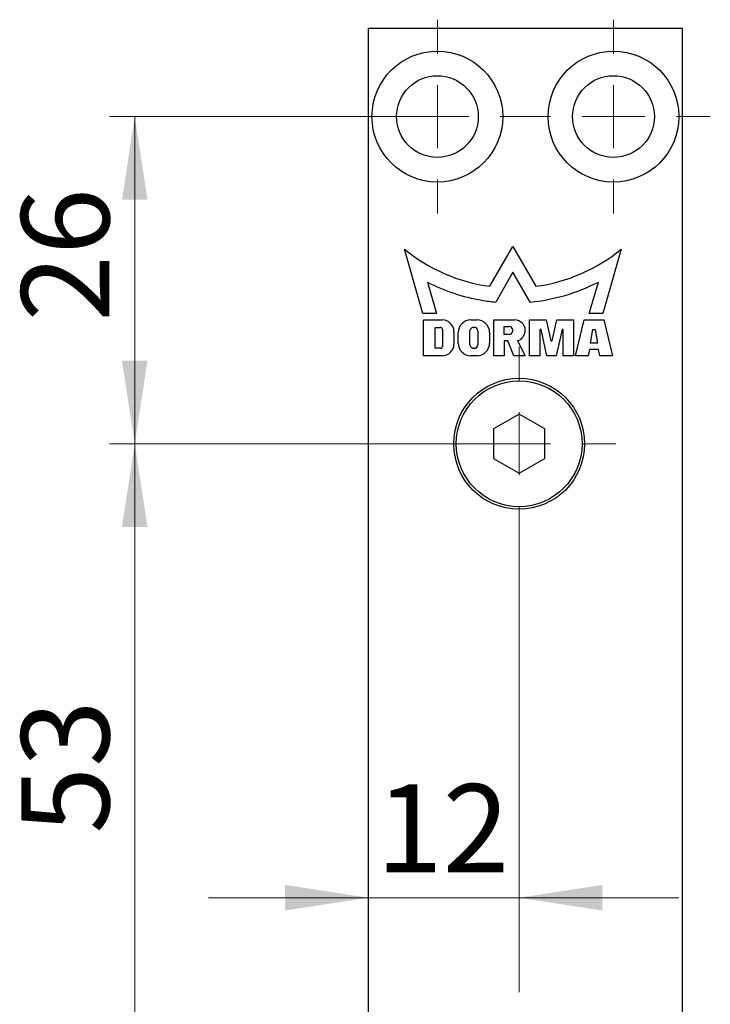
# Paper-space layout 'max' of a CAD drawing. Units: millimetres. Extents: x 0 to 213, y 0 to 300.
# Drawn here: x 103 to 131, y 163 to 202 of the extents above; entities that cross this region are included whole.
import ezdxf

# ---------------------------------------------------------------- set-up
doc = ezdxf.new("R2010")
doc.units = ezdxf.units.MM
doc.styles.add('SLDTEXTSTYLE1', font='TXT', dxfattribs={"width": 0.75})
doc.dimstyles.new('SLDDIMSTYLE1', dxfattribs={"dimtxt": 3.5, "dimasz": 3.302, "dimexe": 0, "dimexo": 0.0625, "dimgap": 0.875, "dimtad": 1, "dimlfac": 2, "dimrnd": 1e-09, "dimzin": 12, "dimdsep": 46, "dimtxsty": 'SLDTEXTSTYLE1', "dimsah": 1, "dimcen": 0.09, "dimadec": 0, "dimazin": 0, "dimtfac": 1, "dimtofl": 0, "dimtmove": 0, "dimatfit": 3, "dimfxl": 1, "dimfrac": 2, "dimtolj": 1, "dimtzin": 12, "dimarcsym": 0})
doc.dimstyles.new('SLDDIMSTYLE3', dxfattribs={"dimtxt": 3.5, "dimasz": 3.302, "dimexe": 0, "dimexo": 0.0625, "dimgap": 0.875, "dimtad": 1, "dimlfac": 2, "dimrnd": 1e-09, "dimzin": 12, "dimdsep": 46, "dimtxsty": 'SLDTEXTSTYLE1', "dimsah": 1, "dimcen": 0.09, "dimadec": 0, "dimazin": 0, "dimtfac": 1, "dimtofl": 0, "dimtmove": 0, "dimatfit": 3, "dimfxl": 1, "dimfrac": 2, "dimtolj": 1, "dimtzin": 12, "dimarcsym": 0})

# ---------------------------------------------------------------- blocks, each defined once
blk = doc.blocks.new('*D17')
at = {"color": 7, "linetype": 'Continuous', "lineweight": 0}
for p, q in [((116.988, 166.933), (110.638, 166.933)), ((116.988, 166.933), (122.988, 166.933)), ((122.988, 166.933), (129.338, 166.933))]:
    blk.add_line(p, q, dxfattribs=at)
for points in [[(116.988, 166.933), (113.686, 167.441), (113.686, 166.425)], [(122.988, 166.933), (126.29, 166.425), (126.29, 167.441)]]:
    blk.add_solid(points, dxfattribs=at)
at = {"color": 7, "linetype": 'Continuous', "lineweight": 0, "insert": (117.299, 171.445), "char_height": 3.5, "attachment_point": 1, "style": 'SLDTEXTSTYLE1'}
blk.add_mtext('12', dxfattribs=at)
blk = doc.blocks.new('*D24')
at = {"color": 7, "linetype": 'Continuous', "lineweight": 0}
for p, q in [((122.988, 184.971), (106.706, 184.971)), ((107.706, 158.471), (107.706, 184.971)), ((119.238, 158.471), (106.706, 158.471))]:
    blk.add_line(p, q, dxfattribs=at)
for points in [[(107.706, 184.971), (107.198, 181.669), (108.214, 181.669)], [(107.706, 158.471), (108.214, 161.773), (107.198, 161.773)]]:
    blk.add_solid(points, dxfattribs=at)
at = {"color": 7, "linetype": 'Continuous', "lineweight": 0, "insert": (103.194, 169.481), "char_height": 3.5, "attachment_point": 1, "rotation": 90, "style": 'SLDTEXTSTYLE1'}
blk.add_mtext('53', dxfattribs=at)
blk = doc.blocks.new('*D25')
at = {"color": 7, "linetype": 'Continuous', "lineweight": 0}
for p, q in [((119.738, 197.971), (106.706, 197.971)), ((107.706, 184.971), (107.706, 197.971)), ((122.988, 184.971), (106.706, 184.971))]:
    blk.add_line(p, q, dxfattribs=at)
for points in [[(107.706, 197.971), (107.198, 194.669), (108.214, 194.669)], [(107.706, 184.971), (108.214, 188.273), (107.198, 188.273)]]:
    blk.add_solid(points, dxfattribs=at)
at = {"color": 7, "linetype": 'Continuous', "lineweight": 0, "insert": (103.194, 189.827), "char_height": 3.5, "attachment_point": 1, "rotation": 90, "style": 'SLDTEXTSTYLE1'}
blk.add_mtext('26', dxfattribs=at)
blk = doc.blocks.new('SW_CENTERMARKSYMBOL_0')
at = {"color": 0, "linetype": 'Continuous', "lineweight": 0}
for p, q in [((0, 2.5), (0, 3.85)), ((0, 0), (0, 1.25)), ((-2.5, 0), (-3.85, 0)), ((0, 0), (-1.25, 0)), ((0, 0), (0, -1.25)), ((0, 0), (1.25, 0)), ((2.5, 0), (3.85, 0)), ((0, -2.5), (0, -3.85))]:
    blk.add_line(p, q, dxfattribs=at)
blk = doc.blocks.new('SW_CENTERMARKSYMBOL_1')
at = {"color": 0, "linetype": 'Continuous', "lineweight": 0}
for p, q in [((0, 2.5), (0, 3.85)), ((0, 0), (0, 1.25)), ((-2.5, 0), (-3.85, 0)), ((0, 0), (-1.25, 0)), ((0, 0), (0, -1.25)), ((0, 0), (1.25, 0)), ((2.5, 0), (3.85, 0)), ((0, -2.5), (0, -3.85))]:
    blk.add_line(p, q, dxfattribs=at)
blk = doc.blocks.new('SW_CENTERMARKSYMBOL_2')
at = {"color": 0, "linetype": 'Continuous', "lineweight": 0}
for p, q in [((0, 2.5), (0, 3.85)), ((0, 0), (0, 1.25)), ((-2.5, 0), (-3.85, 0)), ((0, 0), (-1.25, 0)), ((0, 0), (0, -1.25)), ((0, 0), (1.25, 0)), ((2.5, 0), (3.85, 0)), ((0, -2.5), (0, -21.796))]:
    blk.add_line(p, q, dxfattribs=at)

psp = doc.layouts.new('max')

# ---------------------------------------------------------------- linework, layer by layer
at = {"color": 7, "linetype": 'Continuous', "lineweight": 30}
for p, q in [((116.9881, 201.4714), (116.9881, 155.7214)), ((129.4881, 201.4714), (116.9881, 201.4714)), ((129.4881, 101.4714), (129.4881, 201.4714)), ((119.1637, 190.1446), (118.4355, 192.6977)), ((121.8274, 191.227), (122.7381, 192.8044)), ((122.7381, 192.8044), (123.6488, 191.227)), ((127.0407, 192.6977), (126.3124, 190.1446)), ((122.7381, 191.7832), (122.0559, 190.6016)), ((123.4203, 190.6016), (122.7381, 191.7832)), ((119.3399, 191.3959), (119.6988, 190.1446)), ((125.7774, 190.1446), (126.1362, 191.3959)), ((119.6988, 190.1446), (119.1637, 190.1446)), ((126.3124, 190.1446), (125.7774, 190.1446)), ((119.1873, 189.8893), (119.9379, 189.8893)), ((119.1873, 188.4714), (119.1873, 189.8893)), ((121.0638, 189.8893), (121.3141, 189.8893)), ((121.9813, 189.8893), (122.8153, 189.8893)), ((121.9813, 188.4714), (121.9813, 189.8893)), ((123.3991, 189.8893), (124.0663, 189.8893)), ((123.3991, 188.4714), (123.3991, 189.8893)), ((124.0663, 189.8893), (124.2498, 189.0552)), ((124.2998, 189.0552), (124.4833, 189.8893)), ((124.4833, 189.8893), (125.1505, 189.8893)), ((125.1505, 189.8893), (125.1505, 188.4714)), ((125.2339, 188.4714), (125.5675, 189.8893)), ((125.5675, 189.8893), (126.3599, 189.8893)), ((126.3599, 189.8893), (126.6935, 188.4714)), ((119.646, 189.5974), (119.8545, 189.5974)), ((119.646, 188.7633), (119.646, 189.5974)), ((119.9379, 189.5139), (119.9379, 188.8467)), ((120.3966, 189.4306), (120.3966, 188.9301)), ((120.5634, 188.9718), (120.5634, 189.3889)), ((121.0326, 188.9051), (121.0326, 189.4556)), ((121.1744, 189.5974), (121.2036, 189.5974)), ((121.3453, 189.4556), (121.3453, 188.9051)), ((121.8145, 189.3888), (121.8145, 188.9718)), ((122.3983, 189.3159), (122.3983, 189.6286)), ((122.3983, 189.6286), (122.5901, 189.6286)), ((122.7319, 189.4868), (122.7319, 189.4577)), ((123.8161, 189.5139), (123.8161, 188.4714)), ((123.8578, 189.5139), (123.8161, 189.5139)), ((124.0872, 188.4714), (123.8578, 189.5139)), ((124.6918, 189.5139), (124.4625, 188.4714)), ((124.7335, 189.5139), (124.6918, 189.5139)), ((124.7335, 188.4714), (124.7335, 189.5139)), ((125.8244, 188.9718), (125.922, 189.5139)), ((125.922, 189.5139), (126.0054, 189.5139)), ((126.0054, 189.5139), (126.103, 188.9718)), ((122.5901, 189.3159), (122.3983, 189.3159)), ((122.3983, 189.0552), (122.3983, 188.4714)), ((122.5401, 189.0552), (122.3983, 189.0552)), ((122.7736, 188.4714), (122.5401, 189.0552)), ((122.9274, 189.0552), (123.2323, 188.4714)), ((124.2498, 189.0552), (124.2998, 189.0552)), ((126.103, 188.9718), (125.8244, 188.9718)), ((119.8545, 188.7633), (119.646, 188.7633)), ((121.2035, 188.7633), (121.1744, 188.7633)), ((125.7794, 188.7216), (125.7344, 188.4714)), ((126.148, 188.7216), (125.7794, 188.7216)), ((126.1931, 188.4714), (126.148, 188.7216)), ((119.9379, 188.4714), (119.1873, 188.4714)), ((121.314, 188.4714), (121.0639, 188.4714)), ((122.3983, 188.4714), (121.9813, 188.4714)), ((123.2323, 188.4714), (122.7736, 188.4714)), ((123.8161, 188.4714), (123.3991, 188.4714)), ((124.4625, 188.4714), (124.0872, 188.4714)), ((125.1505, 188.4714), (124.7335, 188.4714)), ((125.7344, 188.4714), (125.2339, 188.4714)), ((126.6935, 188.4714), (126.1931, 188.4714)), ((122.9881, 186.1464), (121.9705, 185.5589)), ((124.0057, 185.5589), (122.9881, 186.1464)), ((121.9705, 185.5589), (121.9705, 184.3839)), ((124.0057, 184.3839), (124.0057, 185.5589)), ((121.9705, 184.3839), (122.9881, 183.7964)), ((122.9881, 183.7964), (124.0057, 184.3839))]:
    psp.add_line(p, q, dxfattribs=at)
for centre, radius in [((119.7381, 197.9714), 2.6), ((126.7381, 197.9714), 2.6), ((119.7381, 197.9714), 1.625), ((126.7381, 197.9714), 1.625), ((122.9881, 184.9714), 2.6), ((122.9881, 184.9714), 2.5)]:
    psp.add_circle(centre, radius, dxfattribs=at)
for centre, radius, start, end in [((122.7381, 197.9742), 6.8083, 230.80511, 262.31277), ((122.7381, 197.9741), 6.8083, 277.68715, 309.19497), ((122.738, 197.9741), 7.404, 242.68025, 260.43341), ((122.7381, 197.9741), 7.404, 275.28649, 297.3197), ((122.7388, 197.9793), 7.4092, 260.434, 264.71124), ((119.9379, 189.4306), 0.4587, 0, 90), ((121.0638, 189.3889), 0.5004, 90, 180), ((121.3141, 189.3888), 0.5004, 0, 90), ((122.8153, 189.4723), 0.417, 359.99863, 90), ((119.8545, 189.5139), 0.0834, 0, 90), ((121.1744, 189.4556), 0.1418, 90, 180), ((121.2036, 189.4556), 0.1418, 0, 90), ((122.5901, 189.4868), 0.1418, 0, 90), ((122.5901, 189.4577), 0.1418, 270, 0), ((122.7768, 189.4853), 0.4557, 289.29888, 358.35887), ((121.0639, 188.9718), 0.5004, 180, 270), ((121.314, 188.9718), 0.5004, 270, 0), ((119.8545, 188.8467), 0.0834, 270, 0), ((119.9379, 188.9301), 0.4587, 270, 0), ((121.1744, 188.9051), 0.1418, 180, 270), ((121.2035, 188.9051), 0.1418, 270, 360)]:
    psp.add_arc(centre, radius, start, end, dxfattribs=at)

# ---------------------------------------------------------------- block references
at = {"color": 7, "linetype": 'Continuous', "lineweight": 0}
for name, p in [('SW_CENTERMARKSYMBOL_0', (119.7381, 197.9714)), ('SW_CENTERMARKSYMBOL_1', (126.7381, 197.9714)), ('SW_CENTERMARKSYMBOL_2', (122.9881, 184.9714))]:
    psp.add_blockref(name, p, dxfattribs=at)

# ---------------------------------------------------------------- dimensions: what is measured, and where the dimension line sits
for base, p1, p2, picture, middle in [((107.7057, 197.9714), (122.9881, 184.9714), (119.7381, 197.9714), '*D25', (107.7057, 192.4117)), ((107.7057, 184.9714), (119.2381, 158.4714), (122.9881, 184.9714), '*D24', (107.7057, 172.0659))]:
    dim = psp.add_linear_dim(base=base, p1=p1, p2=p2, angle=90, dimstyle='SLDDIMSTYLE3', dxfattribs=at)
    dim.commit()
    dim.dimension.update_dxf_attribs({"geometry": picture, "text_midpoint": middle, "dimtype": 160})
dim = psp.add_linear_dim(base=(122.9881, 166.9334), p1=(116.9881, 155.7214), p2=(122.9881, 163.1749), dimstyle='SLDDIMSTYLE1', dxfattribs=at)
dim.commit()
dim.dimension.update_dxf_attribs({"geometry": '*D17', "text_midpoint": (119.884, 166.9334), "dimtype": 160})

doc.saveas('drawing.dxf')
